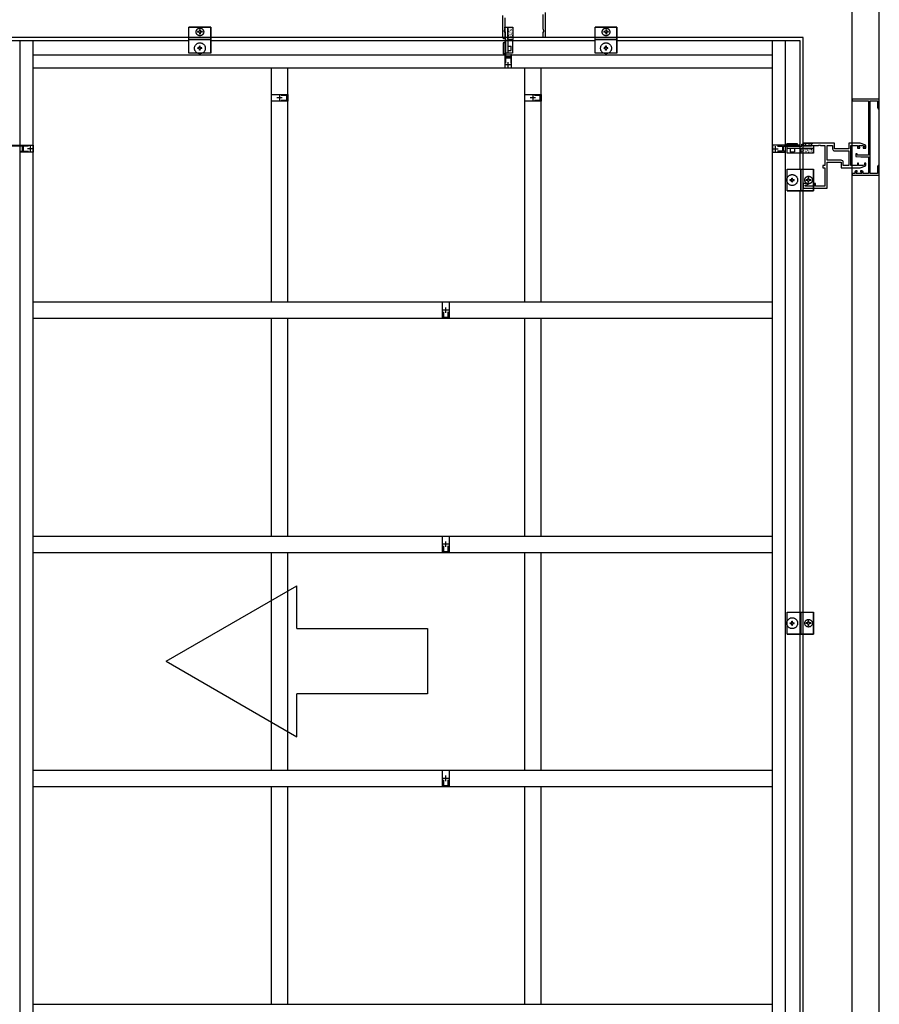
# Model space of a CAD drawing. Extents: x 0 to 793, y 0 to 564.
# Drawn here: x 691 to 731, y 471 to 516 of the extents above; entities that cross this region are included whole.
import ezdxf

# ---------------------------------------------------------------- set-up
doc = ezdxf.new("R2010")
doc.units = 0
doc.linetypes.add('YHIDDEN_1', pattern=[4, 3, -1])
doc.layers.add('YKK_A1', color=4, linetype='CONTINUOUS', lineweight=30)

msp = doc.modelspace()

# ---------------------------------------------------------------- linework, layer by layer
at = {"layer": 'YKK_A1'}
for p, q in [((730.756, 430.264), (730.756, 519.514)), ((729.506, 433.014), (729.506, 518.014)), ((713.705, 515.639), (713.924, 515.639)), ((713.705, 515.064), (713.705, 515.639)), ((713.924, 515.639), (713.924, 515.064)), ((727.256, 515.164), (690.506, 515.164)), ((690.656, 515.014), (699.056, 515.014)), ((691.306, 436.864), (691.306, 515.014)), ((691.906, 436.864), (691.906, 515.014)), ((699.056, 514.439), (699.056, 515.164)), ((699.056, 515.064), (699.056, 515.164)), ((700.056, 515.064), (699.056, 515.064)), ((699.056, 514.439), (699.056, 515.064)), ((699.056, 515.064), (700.056, 515.064)), ((700.056, 515.064), (699.056, 515.064)), ((700.056, 514.439), (700.056, 515.164)), ((700.056, 515.164), (700.056, 515.064)), ((700.056, 515.064), (700.056, 514.439)), ((700.056, 515.014), (717.706, 515.014)), ((713.705, 515.064), (713.924, 515.064)), ((713.705, 515.064), (713.915, 515.064)), ((713.705, 515.064), (713.705, 514.439)), ((713.915, 515.064), (713.915, 514.439)), ((717.706, 514.439), (717.706, 515.164)), ((717.706, 515.064), (717.706, 515.164)), ((718.706, 515.064), (717.706, 515.064)), ((717.706, 514.439), (717.706, 515.064)), ((717.706, 515.064), (718.706, 515.064)), ((718.706, 515.064), (717.706, 515.064)), ((718.706, 514.439), (718.706, 515.164)), ((718.706, 515.164), (718.706, 515.064)), ((718.706, 515.064), (718.706, 514.439)), ((718.706, 515.014), (727.106, 515.014)), ((725.856, 436.864), (725.856, 515.014)), ((726.456, 436.864), (726.456, 515.014)), ((727.106, 515.014), (727.106, 509.114)), ((727.256, 435.464), (727.256, 515.164)), ((713.49, 514.914), (713.49, 514.414)), ((713.555, 514.914), (713.49, 514.914)), ((713.555, 514.914), (713.555, 514.414)), ((691.906, 514.364), (725.856, 514.364)), ((700.056, 514.439), (699.056, 514.439)), ((700.056, 514.439), (699.056, 514.439)), ((713.555, 514.414), (713.49, 514.414)), ((713.915, 514.439), (713.705, 514.439)), ((718.706, 514.439), (717.706, 514.439)), ((718.706, 514.439), (717.706, 514.439)), ((691.906, 513.764), (725.856, 513.764)), ((702.84, 503.014), (702.84, 513.764)), ((703.59, 503.014), (703.59, 513.764)), ((714.473, 503.014), (714.473, 513.764)), ((715.223, 503.014), (715.223, 513.764)), ((727.006, 510.277), (726.506, 510.277)), ((726.506, 510.212), (726.506, 510.277)), ((727.006, 510.212), (726.506, 510.212)), ((726.531, 509.852), (726.531, 510.062)), ((727.156, 510.062), (726.531, 510.062)), ((727.006, 510.212), (727.006, 510.277)), ((727.156, 510.062), (727.156, 509.844)), ((727.156, 510.062), (727.731, 510.062)), ((727.156, 510.062), (727.156, 509.852)), ((727.331, 510.304), (727.681, 510.304)), ((727.331, 510.299), (727.331, 510.304)), ((727.417, 510.187), (727.417, 510.193)), ((727.503, 510.204), (727.599, 510.204)), ((727.595, 510.187), (727.596, 510.193)), ((727.681, 510.304), (727.681, 510.299)), ((727.731, 510.062), (727.731, 509.844)), ((727.156, 509.852), (726.531, 509.852)), ((727.731, 509.844), (727.156, 509.844)), ((726.531, 508.114), (726.531, 509.114)), ((726.531, 509.114), (727.256, 509.114)), ((726.531, 508.114), (726.531, 509.114)), ((726.531, 509.114), (727.156, 509.114)), ((727.156, 508.114), (727.156, 509.114)), ((727.156, 509.114), (727.156, 508.114)), ((727.156, 508.114), (727.156, 509.114)), ((727.156, 509.114), (727.256, 509.114)), ((726.531, 508.114), (727.256, 508.114)), ((727.156, 508.114), (726.531, 508.114)), ((727.106, 508.114), (727.106, 485.013)), ((727.256, 508.114), (727.156, 508.114)), ((691.906, 503.014), (725.856, 503.014)), ((691.906, 502.264), (725.856, 502.264)), ((702.84, 492.264), (702.84, 502.264)), ((703.59, 492.264), (703.59, 502.264)), ((714.473, 492.264), (714.473, 502.264)), ((715.223, 492.264), (715.223, 502.264)), ((691.906, 492.264), (725.856, 492.264)), ((691.906, 491.514), (725.856, 491.514)), ((702.84, 481.514), (702.84, 491.514)), ((703.59, 481.514), (703.59, 491.514)), ((714.473, 481.514), (714.473, 491.514)), ((715.223, 481.514), (715.223, 491.514)), ((726.531, 487.764), (726.531, 488.764)), ((726.531, 488.764), (727.256, 488.764)), ((726.531, 487.764), (726.531, 488.764)), ((726.531, 488.764), (727.156, 488.764)), ((727.156, 487.764), (727.156, 488.764)), ((727.156, 488.764), (727.156, 487.764)), ((727.156, 487.764), (727.156, 488.764)), ((727.156, 488.764), (727.256, 488.764)), ((726.531, 487.764), (727.256, 487.764)), ((727.156, 487.764), (726.531, 487.764)), ((727.256, 487.764), (727.156, 487.764)), ((727.106, 486.663), (727.106, 484.013)), ((727.106, 485.663), (727.106, 443.764)), ((691.906, 481.514), (725.856, 481.514)), ((691.906, 480.764), (725.856, 480.764)), ((702.84, 470.764), (702.84, 480.764)), ((703.59, 470.764), (703.59, 480.764)), ((714.473, 470.764), (714.473, 480.764)), ((715.223, 470.764), (715.223, 480.764)), ((691.906, 470.764), (725.856, 470.764))]:
    msp.add_line(p, q, dxfattribs=at)
at = {"layer": 'YKK_A1', "linetype": 'YHIDDEN_1'}
for p, q in [((700.056, 515.639), (699.056, 515.639)), ((699.056, 515.164), (699.056, 515.639)), ((699.056, 515.164), (699.056, 515.639)), ((699.056, 515.639), (700.056, 515.639)), ((699.511, 515.429), (699.454, 515.429)), ((699.454, 515.429), (699.454, 515.399)), ((699.511, 515.429), (699.53, 515.44)), ((699.541, 515.459), (699.53, 515.44)), ((699.571, 515.516), (699.541, 515.516)), ((699.541, 515.516), (699.541, 515.459)), ((699.571, 515.516), (699.571, 515.459)), ((699.571, 515.459), (699.582, 515.44)), ((699.601, 515.429), (699.582, 515.44)), ((699.659, 515.429), (699.601, 515.429)), ((699.659, 515.429), (699.659, 515.399)), ((700.056, 515.164), (700.056, 515.639)), ((700.056, 515.639), (700.056, 515.164)), ((718.706, 515.639), (717.706, 515.639)), ((717.706, 515.164), (717.706, 515.639)), ((717.706, 515.164), (717.706, 515.639)), ((717.706, 515.639), (718.706, 515.639)), ((718.161, 515.429), (718.104, 515.429)), ((718.104, 515.429), (718.104, 515.399)), ((718.161, 515.429), (718.18, 515.44)), ((718.191, 515.459), (718.18, 515.44)), ((718.221, 515.516), (718.191, 515.516)), ((718.191, 515.516), (718.191, 515.459)), ((718.221, 515.516), (718.221, 515.459)), ((718.221, 515.459), (718.232, 515.44)), ((718.251, 515.429), (718.232, 515.44)), ((718.309, 515.429), (718.251, 515.429)), ((718.309, 515.429), (718.309, 515.399)), ((718.706, 515.164), (718.706, 515.639)), ((718.706, 515.639), (718.706, 515.164)), ((699.511, 515.399), (699.454, 515.399)), ((699.511, 515.399), (699.53, 515.388)), ((699.541, 515.369), (699.53, 515.388)), ((699.541, 515.369), (699.541, 515.311)), ((699.571, 515.311), (699.541, 515.311)), ((699.571, 515.369), (699.582, 515.388)), ((699.571, 515.369), (699.571, 515.311)), ((699.601, 515.399), (699.582, 515.388)), ((699.659, 515.399), (699.601, 515.399)), ((718.161, 515.399), (718.104, 515.399)), ((718.161, 515.399), (718.18, 515.388)), ((718.191, 515.369), (718.18, 515.388)), ((718.191, 515.369), (718.191, 515.311)), ((718.221, 515.311), (718.191, 515.311)), ((718.221, 515.369), (718.232, 515.388)), ((718.221, 515.369), (718.221, 515.311)), ((718.251, 515.399), (718.232, 515.388)), ((718.309, 515.399), (718.251, 515.399)), ((699.466, 514.646), (699.466, 514.681)), ((699.514, 514.681), (699.466, 514.681)), ((699.514, 514.646), (699.466, 514.646)), ((699.574, 514.754), (699.539, 514.754)), ((699.539, 514.706), (699.539, 514.754)), ((699.539, 514.574), (699.539, 514.621)), ((699.574, 514.574), (699.539, 514.574)), ((699.574, 514.706), (699.574, 514.754)), ((699.574, 514.574), (699.574, 514.621)), ((699.646, 514.681), (699.599, 514.681)), ((699.646, 514.646), (699.599, 514.646)), ((699.646, 514.646), (699.646, 514.681)), ((718.116, 514.646), (718.116, 514.681)), ((718.164, 514.681), (718.116, 514.681)), ((718.164, 514.646), (718.116, 514.646)), ((718.224, 514.754), (718.189, 514.754)), ((718.189, 514.706), (718.189, 514.754)), ((718.189, 514.574), (718.189, 514.621)), ((718.224, 514.574), (718.189, 514.574)), ((718.224, 514.706), (718.224, 514.754)), ((718.224, 514.574), (718.224, 514.621)), ((718.296, 514.681), (718.249, 514.681)), ((718.296, 514.646), (718.249, 514.646)), ((718.296, 514.646), (718.296, 514.681)), ((727.256, 509.114), (727.731, 509.114)), ((727.256, 509.114), (727.731, 509.114)), ((727.731, 508.114), (727.731, 509.114)), ((727.731, 509.114), (727.731, 508.114)), ((726.739, 508.704), (726.774, 508.704)), ((726.739, 508.656), (726.739, 508.704)), ((726.774, 508.656), (726.774, 508.704)), ((727.491, 508.659), (727.48, 508.64)), ((727.491, 508.659), (727.491, 508.716)), ((727.521, 508.716), (727.491, 508.716)), ((727.521, 508.659), (727.521, 508.716)), ((727.521, 508.659), (727.532, 508.64)), ((726.666, 508.596), (726.666, 508.631)), ((726.666, 508.631), (726.714, 508.631)), ((726.666, 508.596), (726.714, 508.596)), ((726.739, 508.524), (726.739, 508.571)), ((726.739, 508.524), (726.774, 508.524)), ((726.774, 508.524), (726.774, 508.571)), ((726.799, 508.631), (726.846, 508.631)), ((726.799, 508.596), (726.846, 508.596)), ((726.846, 508.596), (726.846, 508.631)), ((727.404, 508.599), (727.404, 508.629)), ((727.461, 508.629), (727.404, 508.629)), ((727.461, 508.599), (727.404, 508.599)), ((727.461, 508.629), (727.48, 508.64)), ((727.461, 508.599), (727.48, 508.588)), ((727.491, 508.569), (727.48, 508.588)), ((727.491, 508.511), (727.491, 508.569)), ((727.521, 508.511), (727.491, 508.511)), ((727.521, 508.569), (727.532, 508.588)), ((727.521, 508.511), (727.521, 508.569)), ((727.551, 508.629), (727.532, 508.64)), ((727.551, 508.599), (727.532, 508.588)), ((727.609, 508.629), (727.551, 508.629)), ((727.609, 508.599), (727.551, 508.599)), ((727.609, 508.599), (727.609, 508.629)), ((727.256, 508.114), (727.731, 508.114)), ((727.731, 508.114), (727.256, 508.114)), ((727.256, 488.764), (727.731, 488.764)), ((727.256, 488.764), (727.731, 488.764)), ((727.731, 487.764), (727.731, 488.764)), ((727.731, 488.764), (727.731, 487.764)), ((726.739, 488.354), (726.774, 488.354)), ((726.739, 488.306), (726.739, 488.354)), ((726.774, 488.306), (726.774, 488.354)), ((727.491, 488.309), (727.48, 488.29)), ((727.491, 488.309), (727.491, 488.366)), ((727.521, 488.366), (727.491, 488.366)), ((727.521, 488.309), (727.521, 488.366)), ((727.521, 488.309), (727.532, 488.29)), ((726.666, 488.246), (726.666, 488.281)), ((726.666, 488.281), (726.714, 488.281)), ((726.666, 488.246), (726.714, 488.246)), ((726.739, 488.174), (726.739, 488.221)), ((726.739, 488.174), (726.774, 488.174)), ((726.774, 488.174), (726.774, 488.221)), ((726.799, 488.281), (726.846, 488.281)), ((726.799, 488.246), (726.846, 488.246)), ((726.846, 488.246), (726.846, 488.281)), ((727.404, 488.249), (727.404, 488.279)), ((727.461, 488.279), (727.404, 488.279)), ((727.461, 488.249), (727.404, 488.249)), ((727.461, 488.279), (727.48, 488.29)), ((727.461, 488.249), (727.48, 488.238)), ((727.491, 488.219), (727.48, 488.238)), ((727.491, 488.161), (727.491, 488.219)), ((727.521, 488.161), (727.491, 488.161)), ((727.521, 488.219), (727.532, 488.238)), ((727.521, 488.161), (727.521, 488.219)), ((727.551, 488.279), (727.532, 488.29)), ((727.551, 488.249), (727.532, 488.238)), ((727.609, 488.279), (727.551, 488.279)), ((727.609, 488.249), (727.551, 488.249)), ((727.609, 488.249), (727.609, 488.279)), ((727.256, 487.764), (727.731, 487.764)), ((727.731, 487.764), (727.256, 487.764))]:
    msp.add_line(p, q, dxfattribs=at)
at = {"layer": 'YKK_A1', "linetype": 'Continuous'}
for p, q in [((713.705, 515.528), (713.707, 515.528)), ((713.707, 515.448), (713.71, 515.448)), ((713.724, 515.567), (713.727, 515.567)), ((713.727, 515.488), (713.729, 515.488)), ((713.744, 515.607), (713.747, 515.607)), ((713.747, 515.528), (713.749, 515.528)), ((713.749, 515.448), (713.752, 515.448)), ((713.767, 515.567), (713.769, 515.567)), ((713.769, 515.488), (713.772, 515.488)), ((713.786, 515.607), (713.789, 515.607)), ((713.789, 515.528), (713.791, 515.528)), ((713.791, 515.448), (713.794, 515.448)), ((713.809, 515.567), (713.811, 515.567)), ((713.811, 515.488), (713.814, 515.488)), ((713.829, 515.607), (713.831, 515.607)), ((713.831, 515.528), (713.834, 515.528)), ((713.834, 515.448), (713.836, 515.448)), ((713.851, 515.567), (713.853, 515.567)), ((713.853, 515.488), (713.856, 515.488)), ((713.871, 515.607), (713.873, 515.607)), ((713.873, 515.528), (713.876, 515.528)), ((713.876, 515.448), (713.878, 515.448)), ((713.893, 515.567), (713.896, 515.567)), ((713.896, 515.488), (713.898, 515.488)), ((713.913, 515.607), (713.915, 515.607)), ((713.915, 515.528), (713.918, 515.528)), ((713.918, 515.448), (713.92, 515.448)), ((713.71, 515.369), (713.712, 515.369)), ((713.712, 515.29), (713.715, 515.29)), ((713.715, 515.21), (713.717, 515.21)), ((713.717, 515.131), (713.72, 515.131)), ((713.729, 515.409), (713.732, 515.409)), ((713.732, 515.329), (713.734, 515.329)), ((713.734, 515.25), (713.737, 515.25)), ((713.737, 515.171), (713.739, 515.171)), ((713.739, 515.091), (713.742, 515.091)), ((713.752, 515.369), (713.754, 515.369)), ((713.754, 515.29), (713.757, 515.29)), ((713.757, 515.21), (713.759, 515.21)), ((713.759, 515.131), (713.762, 515.131)), ((713.772, 515.409), (713.774, 515.409)), ((713.774, 515.329), (713.777, 515.329)), ((713.777, 515.25), (713.779, 515.25)), ((713.779, 515.171), (713.782, 515.171)), ((713.782, 515.091), (713.784, 515.091)), ((713.794, 515.369), (713.796, 515.369)), ((713.796, 515.29), (713.799, 515.29)), ((713.799, 515.21), (713.801, 515.21)), ((713.801, 515.131), (713.804, 515.131)), ((713.814, 515.409), (713.816, 515.409)), ((713.816, 515.329), (713.819, 515.329)), ((713.819, 515.25), (713.821, 515.25)), ((713.821, 515.171), (713.824, 515.171)), ((713.824, 515.091), (713.826, 515.091)), ((713.836, 515.369), (713.839, 515.369)), ((713.839, 515.29), (713.841, 515.29)), ((713.841, 515.21), (713.844, 515.21)), ((713.844, 515.131), (713.846, 515.131)), ((713.856, 515.409), (713.858, 515.409)), ((713.858, 515.329), (713.861, 515.329)), ((713.861, 515.25), (713.863, 515.25)), ((713.863, 515.171), (713.866, 515.171)), ((713.866, 515.091), (713.868, 515.091)), ((713.878, 515.369), (713.881, 515.369)), ((713.881, 515.29), (713.883, 515.29)), ((713.883, 515.21), (713.886, 515.21)), ((713.886, 515.131), (713.888, 515.131)), ((713.898, 515.409), (713.901, 515.409)), ((713.901, 515.329), (713.903, 515.329)), ((713.903, 515.25), (713.906, 515.25)), ((713.906, 515.171), (713.908, 515.171)), ((713.908, 515.091), (713.911, 515.091)), ((713.92, 515.369), (713.923, 515.369)), ((713.923, 515.29), (713.924, 515.29)), ((727.186, 510.06), (727.186, 510.058)), ((727.186, 510.018), (727.186, 510.016)), ((727.225, 510.041), (727.225, 510.038)), ((727.225, 509.998), (727.225, 509.996)), ((727.265, 510.062), (727.265, 510.06)), ((727.265, 510.021), (727.265, 510.018)), ((727.305, 510.043), (727.305, 510.041)), ((727.305, 510.001), (727.305, 509.998)), ((727.344, 510.023), (727.344, 510.021)), ((727.384, 510.046), (727.384, 510.043)), ((727.384, 510.003), (727.384, 510.001)), ((727.424, 510.026), (727.424, 510.023)), ((727.463, 510.048), (727.463, 510.046)), ((727.463, 510.006), (727.463, 510.003)), ((727.503, 510.028), (727.503, 510.026)), ((727.543, 510.051), (727.543, 510.048)), ((727.543, 510.008), (727.543, 510.006)), ((727.582, 510.031), (727.582, 510.028)), ((727.622, 510.053), (727.622, 510.051)), ((727.622, 510.011), (727.622, 510.008)), ((727.662, 510.033), (727.662, 510.031)), ((727.701, 510.056), (727.701, 510.053)), ((727.701, 510.013), (727.701, 510.011)), ((727.186, 509.976), (727.186, 509.973)), ((727.186, 509.934), (727.186, 509.931)), ((727.186, 509.892), (727.186, 509.889)), ((727.186, 509.849), (727.186, 509.847)), ((727.225, 509.956), (727.225, 509.954)), ((727.225, 509.914), (727.225, 509.911)), ((727.225, 509.872), (727.225, 509.869)), ((727.265, 509.978), (727.265, 509.976)), ((727.265, 509.936), (727.265, 509.934)), ((727.265, 509.894), (727.265, 509.892)), ((727.265, 509.852), (727.265, 509.849)), ((727.305, 509.959), (727.305, 509.956)), ((727.305, 509.916), (727.305, 509.914)), ((727.305, 509.874), (727.305, 509.872)), ((727.344, 509.981), (727.344, 509.978)), ((727.344, 509.939), (727.344, 509.936)), ((727.344, 509.897), (727.344, 509.894)), ((727.344, 509.854), (727.344, 509.852)), ((727.384, 509.961), (727.384, 509.959)), ((727.384, 509.919), (727.384, 509.916)), ((727.384, 509.877), (727.384, 509.874)), ((727.424, 509.983), (727.424, 509.981)), ((727.424, 509.941), (727.424, 509.939)), ((727.424, 509.899), (727.424, 509.897)), ((727.424, 509.857), (727.424, 509.854)), ((727.463, 509.964), (727.463, 509.961)), ((727.463, 509.921), (727.463, 509.919)), ((727.463, 509.879), (727.463, 509.877)), ((727.503, 509.986), (727.503, 509.983)), ((727.503, 509.944), (727.503, 509.941)), ((727.503, 509.902), (727.503, 509.899)), ((727.503, 509.859), (727.503, 509.857)), ((727.543, 509.966), (727.543, 509.964)), ((727.543, 509.924), (727.543, 509.921)), ((727.543, 509.882), (727.543, 509.879)), ((727.582, 509.988), (727.582, 509.986)), ((727.582, 509.946), (727.582, 509.944)), ((727.582, 509.904), (727.582, 509.902)), ((727.582, 509.862), (727.582, 509.859)), ((727.622, 509.969), (727.622, 509.966)), ((727.622, 509.926), (727.622, 509.924)), ((727.622, 509.884), (727.622, 509.882)), ((727.662, 509.991), (727.662, 509.988)), ((727.662, 509.949), (727.662, 509.946)), ((727.662, 509.907), (727.662, 509.904)), ((727.662, 509.864), (727.662, 509.862)), ((727.701, 509.971), (727.701, 509.969)), ((727.701, 509.929), (727.701, 509.926)), ((727.701, 509.887), (727.701, 509.884)), ((727.701, 509.845), (727.701, 509.844))]:
    msp.add_line(p, q, dxfattribs=at)
at = {"layer": 'YKK_A1', "linetype": 'YHIDDEN_1', "ltscale": 0.2}
for p, q in [((713.555, 514.826), (713.605, 514.826)), ((713.555, 514.501), (713.605, 514.501)), ((726.594, 510.212), (726.594, 510.162)), ((726.919, 510.212), (726.919, 510.162))]:
    msp.add_line(p, q, dxfattribs=at)
at = {"layer": 'YKK_A1', "linetype": 'YHIDDEN_1', "ltscale": 0.5}
for p, q in [((713.605, 514.785), (713.585, 514.782)), ((713.605, 514.542), (713.585, 514.546)), ((713.705, 514.764), (713.855, 514.764)), ((713.705, 514.564), (713.855, 514.564)), ((713.855, 514.564), (713.855, 514.764)), ((726.635, 510.162), (726.639, 510.183)), ((726.656, 510.062), (726.656, 509.912)), ((726.856, 510.062), (726.856, 509.912)), ((726.878, 510.162), (726.874, 510.183)), ((727.331, 510.291), (727.331, 510.299)), ((727.681, 510.291), (727.331, 510.291)), ((727.405, 510.218), (727.331, 510.291)), ((727.406, 510.062), (727.406, 510.054)), ((727.406, 510.054), (727.606, 510.054)), ((727.414, 510.204), (727.503, 510.204)), ((727.606, 510.062), (727.606, 510.054)), ((727.608, 510.218), (727.681, 510.291)), ((727.681, 510.299), (727.681, 510.291)), ((726.656, 509.912), (726.856, 509.912))]:
    msp.add_line(p, q, dxfattribs=at)
at = {"layer": 'YKK_A1', "ltscale": 0.5}
for p, q in [((713.843, 513.899), (713.593, 513.899)), ((713.718, 513.774), (713.718, 514.024)), ((703.34, 512.391), (703.09, 512.391)), ((703.215, 512.516), (703.215, 512.266)), ((714.973, 512.391), (714.723, 512.391)), ((714.848, 512.516), (714.848, 512.266)), ((691.896, 510.05), (691.646, 510.05)), ((691.771, 509.925), (691.771, 510.175)), ((725.866, 510.05), (726.116, 510.05)), ((725.991, 509.925), (725.991, 510.175)), ((710.856, 502.514), (710.856, 502.764)), ((710.981, 502.639), (710.731, 502.639)), ((710.856, 491.764), (710.856, 492.014)), ((710.981, 491.889), (710.731, 491.889)), ((710.981, 481.139), (710.731, 481.139)), ((710.856, 481.014), (710.856, 481.264))]:
    msp.add_line(p, q, dxfattribs=at)
at = {"layer": 'YKK_A1', "linetype": 'Continuous', "extrusion": (4.10207e-10, 0, -1)}
for p, q in [((698.006, 486.514), (704.006, 489.978)), ((704.006, 488.014), (704.006, 489.978)), ((704.006, 488.014), (710.006, 488.014)), ((710.006, 488.014), (710.006, 485.014)), ((698.006, 486.514), (704.006, 483.05)), ((710.006, 485.014), (704.006, 485.014)), ((704.006, 483.05), (704.006, 485.014))]:
    msp.add_line(p, q, dxfattribs=at)
at = {"layer": 'YKK_A1', "linetype": 'ByBlock', "lineweight": -2, "ltscale": 0.5}
for points in [[(713.565, 516.067), (713.565, 515.962), (713.559, 515.953), (713.559, 515.925), (713.565, 515.916), (713.565, 515.912), (713.559, 515.903), (713.559, 515.875), (713.565, 515.866), (713.565, 515.55), (713.534, 515.464), (713.534, 515.414), (713.569, 515.414), (713.569, 515.164), (713.469, 515.164), (713.469, 516.164)], [(715.419, 516.314), (715.419, 515.164), (715.319, 515.164), (715.319, 515.414), (715.354, 515.414), (715.354, 515.464), (715.322, 515.55), (715.322, 516.217)], [(713.605, 513.986), (713.605, 514.224)], [(713.605, 513.986), (713.605, 514.224), (713.83, 514.224), (713.83, 513.986)], [(703.284, 512.284), (703.545, 512.284), (703.545, 512.499), (703.284, 512.499)], [(703.284, 512.284), (703.545, 512.284)], [(714.918, 512.284), (715.178, 512.284), (715.178, 512.499), (714.918, 512.499)], [(714.918, 512.284), (715.178, 512.284)], [(691.684, 510.162), (691.446, 510.162)], [(691.684, 510.162), (691.446, 510.162), (691.446, 509.937), (691.684, 509.937)], [(726.079, 510.162), (726.316, 510.162)], [(726.079, 510.162), (726.316, 510.162), (726.316, 509.937), (726.079, 509.937)], [(729.36, 509.952), (729.36, 509.275)], [(710.749, 502.569), (710.749, 502.309)], [(710.749, 502.569), (710.749, 502.309), (710.964, 502.309), (710.964, 502.569)], [(710.749, 491.819), (710.749, 491.559)], [(710.749, 491.819), (710.749, 491.559), (710.964, 491.559), (710.964, 491.819)], [(710.749, 481.069), (710.749, 480.809)], [(710.749, 481.069), (710.749, 480.809), (710.964, 480.809), (710.964, 481.069)]]:
    msp.add_lwpolyline(points, dxfattribs=at)
for points in [[(713.705, 515.639), (713.705, 514.439), (713.605, 514.439), (713.605, 515.104), (713.505, 515.104), (713.505, 515.164), (713.58, 515.164), (713.58, 515.556), (713.574, 515.565), (713.565, 515.579), (713.565, 515.639)], [(713.555, 515.014), (713.555, 513.764), (713.695, 513.764), (713.704, 513.77), (713.732, 513.77), (713.741, 513.764), (713.87, 513.764), (713.87, 514.364), (713.83, 514.364), (713.83, 514.264), (713.605, 514.264), (713.605, 515.014)], [(703.59, 512.239), (702.84, 512.239), (702.84, 512.544), (703.59, 512.544)], [(715.223, 512.239), (714.473, 512.239), (714.473, 512.544), (715.223, 512.544)], [(690.656, 510.212), (691.906, 510.212), (691.906, 510.073), (691.9, 510.064), (691.9, 510.036), (691.906, 510.027), (691.906, 509.897), (691.306, 509.897), (691.306, 509.937), (691.406, 509.937), (691.406, 510.162), (690.656, 510.162)], [(727.106, 510.212), (725.856, 510.212), (725.856, 510.073), (725.862, 510.064), (725.862, 510.036), (725.856, 510.027), (725.856, 509.897), (726.456, 509.897), (726.456, 509.937), (726.356, 509.937), (726.356, 510.162), (727.106, 510.162)], [(727.731, 510.062), (726.531, 510.062), (726.531, 510.162), (727.196, 510.162), (727.196, 510.262), (727.256, 510.262), (727.256, 510.187), (727.648, 510.187), (727.658, 510.193), (727.671, 510.202), (727.731, 510.202)], [(710.704, 502.264), (710.704, 503.014), (711.009, 503.014), (711.009, 502.264)], [(710.704, 491.514), (710.704, 492.264), (711.009, 492.264), (711.009, 491.514)], [(710.704, 480.764), (710.704, 481.514), (711.009, 481.514), (711.009, 480.764)]]:
    msp.add_lwpolyline(points, close=True, dxfattribs=at)
for points in [[(730.338, 508.915), (730.338, 512.252), (730.675, 512.252), (730.675, 511.938), (730.706, 511.884), (730.756, 511.884), (730.756, 512.334), (729.506, 512.334), (729.506, 512.252), (730.256, 512.252), (730.256, 509.759), (729.741, 509.759), (729.741, 509.824), (729.681, 509.824), (729.681, 509.694), (729.906, 509.674), (730.256, 509.674), (730.256, 508.915), (730.011, 508.915), (730.011, 508.979, 0.414213), (729.961, 509.029), (729.896, 509.029), (729.896, 508.989), (729.951, 508.989), (729.951, 508.915), (729.691, 508.915), (729.691, 508.989), (729.746, 508.989), (729.746, 509.029), (729.681, 509.029, 0.414213), (729.631, 508.979), (729.631, 508.915), (729.506, 508.915), (729.506, 508.834), (730.756, 508.834), (730.756, 509.011), (730.75, 509.02), (730.75, 509.048), (730.756, 509.057), (730.756, 509.061), (730.75, 509.07), (730.75, 509.098), (730.756, 509.107), (730.756, 509.284), (730.706, 509.284), (730.675, 509.229), (730.675, 508.915)], [(728.706, 510.299), (727.256, 510.299), (727.256, 510.199), (727.506, 510.199), (727.506, 510.234), (727.556, 510.234), (727.643, 510.202), (727.958, 510.202), (727.968, 510.208), (727.995, 510.208), (728.004, 510.202), (728.008, 510.202), (728.018, 510.208), (728.045, 510.208), (728.054, 510.202), (728.256, 510.202), (728.256, 509.275), (728.213, 509.275), (728.205, 509.28), (728.196, 509.284), (728.156, 509.284), (728.156, 509.179), (728.256, 509.179), (728.256, 508.335), (727.831, 508.335), (727.831, 508.449), (727.781, 508.449), (727.781, 508.335), (727.353, 508.335), (727.353, 508.381), (727.508, 508.423), (727.504, 508.449), (727.256, 508.449), (727.256, 508.239), (728.356, 508.239), (728.356, 509.429), (729.006, 509.429), (729.006, 509.179), (729.881, 509.179), (730.096, 509.243, 0.331206), (730.131, 509.291), (730.131, 509.394), (730.081, 509.394), (730.081, 509.296), (730.012, 509.275), (729.801, 509.275), (729.801, 509.394), (729.751, 509.394), (729.751, 509.275), (729.456, 509.275), (729.456, 510.202), (729.751, 510.202), (729.751, 510.084), (729.866, 510.084), (729.866, 510.124), (729.811, 510.124), (729.811, 510.202), (730.012, 510.202), (730.071, 510.184), (730.071, 510.124), (730.016, 510.124), (730.016, 510.084), (730.131, 510.084), (730.131, 510.187, 0.331206), (730.096, 510.235), (729.881, 510.299), (729.356, 510.299), (729.356, 510.049), (728.706, 510.049)], [(729.36, 509.952), (729.36, 509.275), (729.103, 509.275), (729.103, 509.425, 0.414213), (729.003, 509.525), (728.356, 509.525), (728.356, 510.202), (728.61, 510.202), (728.61, 510.052, 0.414213), (728.71, 509.952)]]:
    msp.add_lwpolyline(points, format="xyb", close=True, dxfattribs=at)
at = {"layer": 'YKK_A1', "linetype": 'YHIDDEN_1'}
for centre, radius in [((699.556, 515.414), 0.175), ((718.206, 515.414), 0.175), ((699.556, 514.664), 0.25), ((718.206, 514.664), 0.25), ((726.756, 508.614), 0.25), ((727.506, 508.614), 0.175), ((726.756, 488.264), 0.25), ((727.506, 488.264), 0.175)]:
    msp.add_circle(centre, radius, dxfattribs=at)
for centre, start, end in [((699.514, 514.706), 270, 0), ((699.514, 514.621), 0, 90), ((699.599, 514.706), 180, 270), ((699.599, 514.621), 90, 180), ((718.164, 514.706), 270, 0), ((718.164, 514.621), 0, 90), ((718.249, 514.706), 180, 270), ((718.249, 514.621), 90, 180), ((726.714, 508.656), 270, 0), ((726.799, 508.656), 180, 270), ((726.714, 508.571), 0, 90), ((726.799, 508.571), 90, 180), ((726.714, 488.306), 270, 0), ((726.799, 488.306), 180, 270), ((726.714, 488.221), 0, 90), ((726.799, 488.221), 90, 180)]:
    msp.add_arc(centre, 0.025, start, end, dxfattribs=at)
at = {"layer": 'YKK_A1', "linetype": 'YHIDDEN_1', "ltscale": 0.5}
for centre, radius, start, end in [((713.58, 514.806), 0.025, 180, 280.091), ((713.58, 514.521), 0.025, 79.909, 180), ((726.614, 510.187), 0.025, 349.909, 90), ((726.899, 510.187), 0.025, 90, 190.091), ((727.377, 510.189), 0.04, 13.818, 45)]:
    msp.add_arc(centre, radius, start, end, dxfattribs=at)
at = {"layer": 'YKK_A1'}
for centre, start, end in [((727.377, 510.189), 357.2108, 13.818), ((727.636, 510.189), 138.4833, 182.7892), ((727.636, 510.189), 135, 138.4833)]:
    msp.add_arc(centre, 0.04, start, end, dxfattribs=at)

doc.saveas('drawing.dxf')
